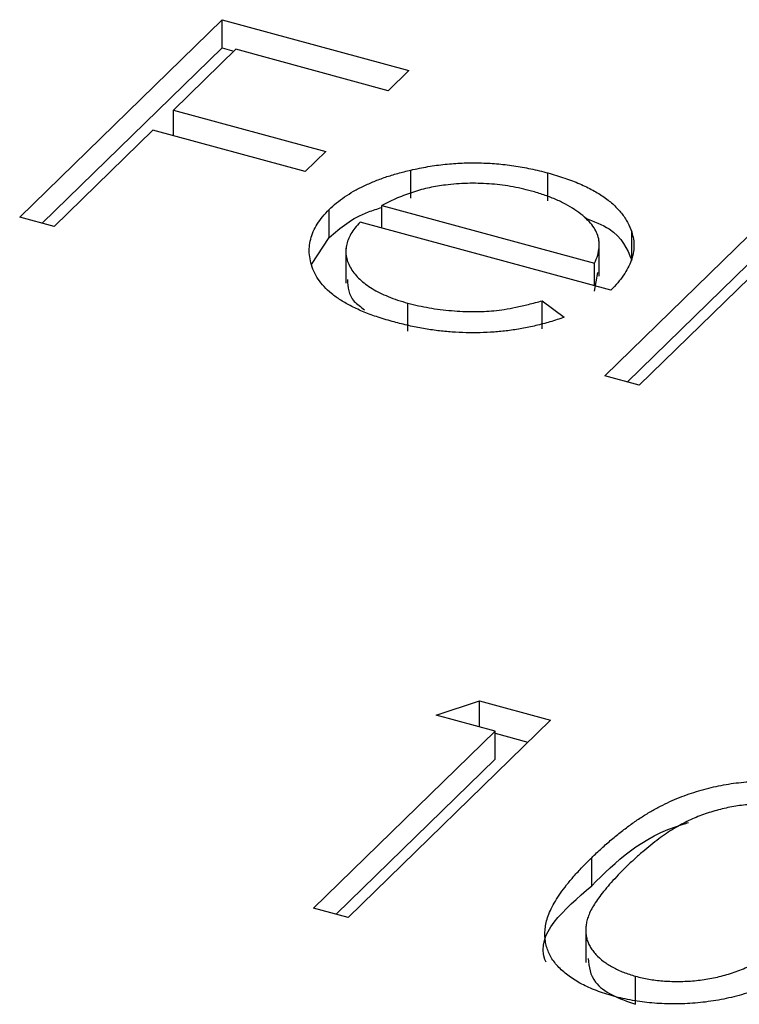
# Model space of a CAD drawing. Units: millimetres. Extents: x 50 to 2920, y 50 to 2050.
# Drawn here: x 2735 to 2738, y 1447 to 1450 of the extents above; entities that cross this region are included whole.
import ezdxf

# ---------------------------------------------------------------- set-up
doc = ezdxf.new("R2010")
doc.units = ezdxf.units.MM
doc.header["$LTSCALE"] = 10

msp = doc.modelspace()

# ---------------------------------------------------------------- linework, layer by layer
at = {"color": 7, "linetype": 'Continuous', "lineweight": 25}
for p, q in [((2735.4437, 1449.5819), (2736.0611, 1450.1845)), ((2736.0611, 1450.1845), (2736.6311, 1450.0296)), ((2736.0611, 1450.0988), (2736.0611, 1450.1845)), ((2735.5124, 1449.5633), (2736.0611, 1450.0988)), ((2736.1027, 1450.0942), (2735.9128, 1449.9088)), ((2736.0611, 1450.0988), (2736.0974, 1450.0889)), ((2736.5677, 1449.9678), (2736.1027, 1450.0942)), ((2736.6311, 1450.0296), (2736.5677, 1449.9678)), ((2735.9128, 1449.9088), (2736.3778, 1449.7824)), ((2735.9128, 1449.8298), (2735.9128, 1449.9088)), ((2735.8494, 1449.847), (2735.5487, 1449.5534)), ((2736.3145, 1449.7206), (2735.8494, 1449.847)), ((2736.3778, 1449.7824), (2736.3145, 1449.7206)), ((2736.6371, 1449.6398), (2736.6371, 1449.7255)), ((2737.0554, 1449.631), (2737.0554, 1449.7167)), ((2737.2287, 1449.0968), (2737.8619, 1449.7148)), ((2737.9669, 1449.6863), (2737.3337, 1449.0683)), ((2737.2974, 1449.0781), (2737.8619, 1449.6291)), ((2736.388, 1449.5195), (2736.388, 1449.6052)), ((2736.5488, 1449.6174), (2737.1978, 1449.441)), ((2736.5488, 1449.5482), (2736.5488, 1449.6174)), ((2735.5487, 1449.5534), (2735.4437, 1449.5819)), ((2737.2474, 1449.3584), (2736.4824, 1449.5663)), ((2737.3109, 1449.4508), (2737.3109, 1449.5365)), ((2736.3345, 1449.4376), (2736.388, 1449.5195)), ((2737.212, 1449.402), (2737.212, 1449.5091)), ((2736.4388, 1449.4873), (2736.4388, 1449.3802)), ((2737.1978, 1449.3719), (2737.1978, 1449.441)), ((2737.1978, 1449.3553), (2737.208, 1449.4129)), ((2736.6281, 1449.2336), (2736.6281, 1449.3193)), ((2737.0379, 1449.3264), (2737.1053, 1449.2759)), ((2737.0379, 1449.2407), (2737.0379, 1449.3264)), ((2737.3337, 1449.0683), (2737.2287, 1449.0968)), ((2736.7146, 1448.0616), (2736.8466, 1448.1047)), ((2736.8466, 1448.1047), (2737.0629, 1448.0459)), ((2736.8466, 1448.0257), (2736.8466, 1448.1047)), ((2736.8946, 1448.0126), (2736.7146, 1448.0616)), ((2737.0629, 1448.0459), (2736.4455, 1447.4433)), ((2736.3405, 1447.4718), (2736.8946, 1448.0126)), ((2736.8946, 1447.9269), (2736.8946, 1448.0126)), ((2736.8946, 1448.0059), (2736.9942, 1447.9789)), ((2736.4092, 1447.4532), (2736.8946, 1447.9269)), ((2737.189, 1447.5404), (2737.189, 1447.6261)), ((2736.4455, 1447.4433), (2736.3405, 1447.4718)), ((2737.1708, 1447.4138), (2737.1708, 1447.3066)), ((2737.3227, 1447.1785), (2737.3227, 1447.2642))]:
    msp.add_line(p, q, dxfattribs=at)
for points, knots in [([(2736.6371, 1449.7255), (2736.6544, 1449.7291), (2736.6884, 1449.7363), (2736.741, 1449.7436), (2736.7936, 1449.7473), (2736.8463, 1449.748), (2736.899, 1449.745), (2736.9517, 1449.7392), (2737.0042, 1449.7296), (2737.0381, 1449.7211), (2737.0554, 1449.7167)], [0, 0, 0, 0, 0.1288353, 0.2535893, 0.3746433, 0.49534, 0.6163248, 0.7397593, 0.8668423, 1, 1, 1, 1]), ([(2736.388, 1449.6052), (2736.3953, 1449.6119), (2736.4097, 1449.6251), (2736.4345, 1449.6437), (2736.4621, 1449.6609), (2736.4921, 1449.6767), (2736.5246, 1449.6911), (2736.5596, 1449.7041), (2736.5972, 1449.7157), (2736.6237, 1449.7222), (2736.6371, 1449.7255)], [0, 0, 0, 0, 0.128045, 0.253768, 0.377428, 0.500551, 0.623296, 0.746578, 0.872348, 1, 1, 1, 1]), ([(2737.0554, 1449.7167), (2737.0727, 1449.7117), (2737.1066, 1449.7019), (2737.1525, 1449.6841), (2737.193, 1449.6644), (2737.228, 1449.6428), (2737.2575, 1449.6191), (2737.281, 1449.5933), (2737.2997, 1449.5657), (2737.3071, 1449.5464), (2737.3109, 1449.5365)], [0, 0, 0, 0, 0.13204, 0.259033, 0.38188, 0.502258, 0.622752, 0.744743, 0.870109, 1, 1, 1, 1]), ([(2736.7428, 1449.6798), (2736.7346, 1449.6787), (2736.7179, 1449.6765), (2736.6935, 1449.6716), (2736.669, 1449.6657), (2736.6448, 1449.6584), (2736.6206, 1449.6499), (2736.5963, 1449.6403), (2736.5722, 1449.6294), (2736.5568, 1449.6215), (2736.5488, 1449.6174)], [0, 0, 0, 0, 0.109984, 0.22258, 0.3385, 0.458709, 0.585535, 0.717518, 0.854667, 1, 1, 1, 1]), ([(2737.0054, 1449.6612), (2736.9948, 1449.6639), (2736.9739, 1449.6694), (2736.9413, 1449.6757), (2736.9087, 1449.6804), (2736.8758, 1449.6836), (2736.8427, 1449.685), (2736.8094, 1449.6851), (2736.776, 1449.6833), (2736.754, 1449.681), (2736.7428, 1449.6798)], [0, 0, 0, 0, 0.131092, 0.259141, 0.384162, 0.505992, 0.629098, 0.750669, 0.874039, 1, 1, 1, 1]), ([(2737.1978, 1449.441), (2737.2013, 1449.4492), (2737.2081, 1449.465), (2737.2122, 1449.4884), (2737.2122, 1449.5101), (2737.2067, 1449.5304), (2737.1968, 1449.5498), (2737.1815, 1449.5686), (2737.1618, 1449.587), (2737.1373, 1449.6047), (2737.1095, 1449.6217), (2737.0775, 1449.6367), (2737.0433, 1449.6503), (2737.0181, 1449.6576), (2737.0054, 1449.6612)], [0, 0, 0, 0, 0.0962401, 0.1852313, 0.2675005, 0.3444004, 0.4195949, 0.4968906, 0.5766379, 0.6602679, 0.7453866, 0.8300403, 0.9144742, 1, 1, 1, 1]), ([(2736.5858, 1449.2616), (2736.5696, 1449.2663), (2736.538, 1449.2754), (2736.4947, 1449.2914), (2736.4564, 1449.3087), (2736.4229, 1449.3275), (2736.3947, 1449.3478), (2736.3714, 1449.3695), (2736.3529, 1449.3927), (2736.3402, 1449.417), (2736.3317, 1449.4417), (2736.327, 1449.4663), (2736.3268, 1449.4906), (2736.3309, 1449.5144), (2736.3385, 1449.5378), (2736.3507, 1449.5608), (2736.3672, 1449.5834), (2736.381, 1449.5979), (2736.388, 1449.6052)], [0, 0, 0, 0, 0.071579, 0.139629, 0.204797, 0.268135, 0.329814, 0.391301, 0.453434, 0.516552, 0.579631, 0.641119, 0.701294, 0.76081, 0.819932, 0.87892, 0.938983, 1, 1, 1, 1]), ([(2736.388, 1449.5195), (2736.4221, 1449.549), (2736.4647, 1449.5859), (2736.5348, 1449.607), (2736.5488, 1449.6112)], [0, 0, 0, 0, 0.8004252, 1, 1, 1, 1]), ([(2736.4824, 1449.5663), (2736.477, 1449.5604), (2736.4663, 1449.5487), (2736.4539, 1449.5307), (2736.445, 1449.5128), (2736.4401, 1449.4949), (2736.4382, 1449.4772), (2736.4399, 1449.4595), (2736.4455, 1449.4419), (2736.454, 1449.4245), (2736.4662, 1449.4078), (2736.4807, 1449.3918), (2736.4984, 1449.3769), (2736.5189, 1449.3632), (2736.5421, 1449.3505), (2736.5682, 1449.339), (2736.5967, 1449.3283), (2736.6175, 1449.3223), (2736.6281, 1449.3193)], [0, 0, 0, 0, 0.068385, 0.134476, 0.198391, 0.260753, 0.321829, 0.383037, 0.444653, 0.507398, 0.569825, 0.630778, 0.690929, 0.750945, 0.811049, 0.872331, 0.935004, 1, 1, 1, 1]), ([(2737.168, 1449.5795), (2737.1948, 1449.569), (2737.275, 1449.5376), (2737.2966, 1449.4855), (2737.3109, 1449.4508)], [0, 0, 0, 0, 0.334192, 1, 1, 1, 1]), ([(2737.3109, 1449.5365), (2737.313, 1449.5293), (2737.3171, 1449.5149), (2737.3183, 1449.493), (2737.3162, 1449.471), (2737.3098, 1449.4487), (2737.3001, 1449.4263), (2737.2865, 1449.4037), (2737.2688, 1449.3809), (2737.2546, 1449.366), (2737.2474, 1449.3584)], [0, 0, 0, 0, 0.118522, 0.236255, 0.356174, 0.47725, 0.60154, 0.729618, 0.862158, 1, 1, 1, 1]), ([(2736.4435, 1449.3913), (2736.4449, 1449.368), (2736.4469, 1449.3342), (2736.4845, 1449.3073), (2736.4961, 1449.299)], [0, 0, 0, 0, 0.6902355, 1, 1, 1, 1]), ([(2736.6281, 1449.3193), (2736.6387, 1449.3165), (2736.6597, 1449.3111), (2736.6928, 1449.3047), (2736.7266, 1449.2997), (2736.761, 1449.296), (2736.7951, 1449.2937), (2736.8284, 1449.293), (2736.8602, 1449.2937), (2736.8914, 1449.2958), (2736.9239, 1449.3), (2736.9588, 1449.3067), (2736.9977, 1449.3153), (2737.024, 1449.3226), (2737.0379, 1449.3264)], [0, 0, 0, 0, 0.0825923, 0.1638789, 0.2456587, 0.3277257, 0.40861, 0.4857491, 0.5591691, 0.6302685, 0.705306, 0.792065, 0.8897964, 1, 1, 1, 1]), ([(2737.1053, 1449.2759), (2737.0909, 1449.2711), (2737.0629, 1449.2618), (2737.0194, 1449.2504), (2736.9766, 1449.2412), (2736.9338, 1449.2348), (2736.8912, 1449.2307), (2736.8486, 1449.2286), (2736.8057, 1449.2285), (2736.7624, 1449.2305), (2736.7188, 1449.2347), (2736.6747, 1449.2414), (2736.6299, 1449.2502), (2736.6008, 1449.2578), (2736.5858, 1449.2616)], [0, 0, 0, 0, 0.0933699, 0.1816608, 0.2658742, 0.3463548, 0.4245999, 0.5019032, 0.5799921, 0.6584434, 0.7386722, 0.8218941, 0.9088008, 1, 1, 1, 1]), ([(2737.189, 1447.6261), (2737.199, 1447.6358), (2737.2184, 1447.6545), (2737.2488, 1447.6812), (2737.279, 1447.7057), (2737.3089, 1447.7282), (2737.3383, 1447.7487), (2737.3681, 1447.7669), (2737.3974, 1447.783), (2737.4267, 1447.7972), (2737.456, 1447.8096), (2737.4855, 1447.8206), (2737.5155, 1447.8301), (2737.5455, 1447.8385), (2737.5758, 1447.8454), (2737.6062, 1447.8512), (2737.6371, 1447.8553), (2737.6681, 1447.8583), (2737.6992, 1447.8598), (2737.7299, 1447.8603), (2737.7602, 1447.8596), (2737.7901, 1447.8574), (2737.8196, 1447.8542), (2737.8486, 1447.8497), (2737.8772, 1447.844), (2737.8956, 1447.8393), (2737.9049, 1447.8368)], [0, 0, 0, 0, 0.068595, 0.133246, 0.194313, 0.251279, 0.304513, 0.354235, 0.400481, 0.443411, 0.484015, 0.523252, 0.561042, 0.5979, 0.633518, 0.668314, 0.702496, 0.736685, 0.770293, 0.803437, 0.835913, 0.86846, 0.900847, 0.933467, 0.966258, 1, 1, 1, 1]), ([(2737.8451, 1447.7741), (2737.8318, 1447.7772), (2737.8052, 1447.7836), (2737.7619, 1447.789), (2737.7164, 1447.7904), (2737.6775, 1447.7888), (2737.6459, 1447.7859), (2737.6222, 1447.7824), (2737.5987, 1447.7778), (2737.5755, 1447.7722), (2737.5524, 1447.7656), (2737.5296, 1447.7579), (2737.5071, 1447.7491), (2737.4846, 1447.7392), (2737.462, 1447.7278), (2737.4395, 1447.7146), (2737.4159, 1447.6998), (2737.3927, 1447.6829), (2737.3684, 1447.6643), (2737.344, 1447.6438), (2737.3187, 1447.6216), (2737.3025, 1447.6059), (2737.2942, 1447.5978)], [0, 0, 0, 0, 0.060387, 0.120883, 0.182755, 0.247811, 0.281299, 0.315088, 0.349702, 0.384857, 0.420966, 0.458511, 0.497175, 0.537602, 0.580503, 0.627468, 0.678388, 0.733983, 0.793747, 0.857714, 0.926698, 1, 1, 1, 1]), ([(2737.189, 1447.5404), (2737.2629, 1447.6144), (2737.3399, 1447.6914), (2737.4792, 1447.7316), (2737.4846, 1447.7332)], [0, 0, 0, 0, 0.9611896, 1, 1, 1, 1]), ([(2737.2558, 1447.2033), (2737.2467, 1447.2059), (2737.2287, 1447.211), (2737.2034, 1447.22), (2737.1799, 1447.2297), (2737.1582, 1447.2403), (2737.1378, 1447.2516), (2737.1198, 1447.2641), (2737.1032, 1447.2772), (2737.0883, 1447.2911), (2737.0756, 1447.3059), (2737.0648, 1447.3213), (2737.0568, 1447.3375), (2737.0511, 1447.3543), (2737.0473, 1447.3718), (2737.0459, 1447.39), (2737.0467, 1447.4089), (2737.0499, 1447.4286), (2737.056, 1447.4492), (2737.065, 1447.471), (2737.078, 1447.4939), (2737.0938, 1447.518), (2737.1126, 1447.5434), (2737.1349, 1447.57), (2737.1604, 1447.5978), (2737.1792, 1447.6165), (2737.189, 1447.6261)], [0, 0, 0, 0, 0.0337871, 0.0666217, 0.0992849, 0.1313612, 0.1635852, 0.1961039, 0.2289023, 0.2621581, 0.2959912, 0.3302178, 0.3650598, 0.4009507, 0.4376204, 0.4757075, 0.5153807, 0.5564135, 0.5997648, 0.6464242, 0.6964314, 0.7497815, 0.8065733, 0.8674355, 0.9318868, 1, 1, 1, 1]), ([(2737.2942, 1447.5978), (2737.286, 1447.5898), (2737.2701, 1447.5741), (2737.2488, 1447.5509), (2737.2299, 1447.529), (2737.2133, 1447.5083), (2737.2, 1447.4888), (2737.1889, 1447.4705), (2737.1806, 1447.4534), (2737.1751, 1447.4374), (2737.172, 1447.4223), (2737.1706, 1447.4078), (2737.1708, 1447.3938), (2737.1733, 1447.3802), (2737.1776, 1447.3672), (2737.1835, 1447.3545), (2737.1916, 1447.3424), (2737.2044, 1447.3271), (2737.224, 1447.3096), (2737.2524, 1447.2912), (2737.285, 1447.2757), (2737.3101, 1447.268), (2737.3227, 1447.2642)], [0, 0, 0, 0, 0.072951, 0.141584, 0.205926, 0.265301, 0.320597, 0.371817, 0.41879, 0.461699, 0.502134, 0.540804, 0.578181, 0.614297, 0.649678, 0.684299, 0.718359, 0.752081, 0.817652, 0.879722, 0.939966, 1, 1, 1, 1]), ([(2737.0499, 1447.3072), (2737.0487, 1447.31), (2737.0144, 1447.39), (2737.1032, 1447.4665), (2737.189, 1447.5404)], [0, 0, 0, 0, 0.0350674, 1, 1, 1, 1]), ([(2737.984, 1447.4101), (2737.9743, 1447.4009), (2737.9555, 1447.3831), (2737.9264, 1447.3574), (2737.8966, 1447.3338), (2737.8673, 1447.3119), (2737.8373, 1447.2921), (2737.8072, 1447.2741), (2737.7774, 1447.2578), (2737.7467, 1447.2436), (2737.7161, 1447.2311), (2737.6854, 1447.2199), (2737.6546, 1447.2099), (2737.6234, 1447.2015), (2737.5921, 1447.1943), (2737.5604, 1447.1887), (2737.5287, 1447.1843), (2737.4969, 1447.1813), (2737.4652, 1447.1798), (2737.4339, 1447.1792), (2737.403, 1447.1803), (2737.3726, 1447.1823), (2737.3426, 1447.1856), (2737.3131, 1447.1903), (2737.2839, 1447.196), (2737.2652, 1447.2009), (2737.2558, 1447.2033)], [0, 0, 0, 0, 0.065063, 0.126773, 0.185516, 0.240765, 0.29298, 0.34225, 0.388919, 0.432776, 0.474628, 0.514775, 0.553606, 0.591426, 0.628028, 0.663804, 0.698984, 0.733591, 0.767628, 0.801208, 0.834264, 0.866981, 0.89972, 0.932702, 0.966176, 1, 1, 1, 1]), ([(2737.1783, 1447.318), (2737.1808, 1447.2931), (2737.1848, 1447.2525), (2737.2474, 1447.2047), (2737.2976, 1447.1872), (2737.3227, 1447.1785)], [0, 0, 0, 0, 0.439252, 0.719767, 1, 1, 1, 1]), ([(2737.3227, 1447.2642), (2737.3359, 1447.2609), (2737.3624, 1447.2544), (2737.4056, 1447.2495), (2737.4505, 1447.2475), (2737.489, 1447.2491), (2737.5201, 1447.2522), (2737.5437, 1447.2556), (2737.5669, 1447.2603), (2737.59, 1447.2659), (2737.6129, 1447.2726), (2737.6355, 1447.2804), (2737.658, 1447.2894), (2737.6724, 1447.296), (2737.6797, 1447.2994)], [0, 0, 0, 0, 0.112813, 0.225394, 0.339595, 0.459675, 0.521735, 0.583926, 0.648174, 0.713881, 0.781004, 0.851451, 0.924051, 1, 1, 1, 1])]:
    msp.add_open_spline(points, degree=3, knots=knots, dxfattribs=at)

doc.saveas('drawing.dxf')
